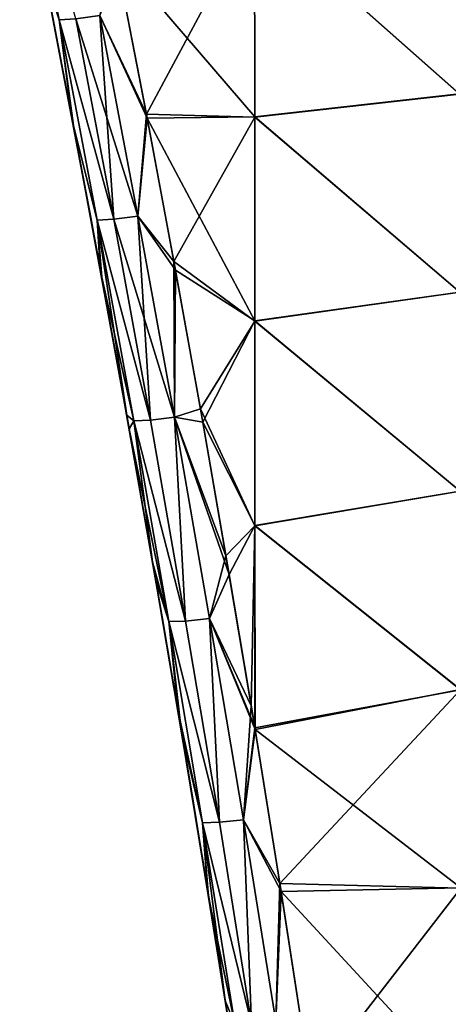
# Model space of a CAD drawing. Units: millimetres. Extents: x 0 to 730, y 0 to 805.
# Drawn here: x 5 to 46, y 219 to 313 of the extents above; entities that cross this region are included whole.
import ezdxf

# ---------------------------------------------------------------- set-up
doc = ezdxf.new("R2010")
doc.units = ezdxf.units.MM
doc.header["$LTSCALE"] = 65.185185
for name, color, linetype in [('159', 7, 'CONTINUOUS'), ('168', 7, 'CONTINUOUS'), ('169', 7, 'CONTINUOUS'), ('172', 7, 'CONTINUOUS'), ('173', 7, 'CONTINUOUS')]:
    doc.layers.add(name, color=color, linetype=linetype)

msp = doc.modelspace()

# ---------------------------------------------------------------- linework, layer by layer
at = {"layer": '159', "linetype": 'Continuous'}
for points in [[(46.708, 306.101, 151.643), (46.677, 325.137, 152.519), (27.103, 323.477, 157.128), (46.708, 306.101, 151.643)], [(16.755, 304.159, 158.168), (27.103, 323.477, 157.128), (14.036, 318.293, 159.678), (16.755, 304.159, 158.168)], [(27.116, 303.893, 155.944), (27.103, 323.477, 157.128), (16.755, 304.159, 158.168), (27.116, 303.893, 155.944)], [(46.708, 306.101, 151.643), (27.103, 323.477, 157.128), (27.116, 303.893, 155.944), (46.708, 306.101, 151.643)], [(46.74, 287.129, 150.67), (46.708, 306.101, 151.643), (27.116, 303.893, 155.944), (46.74, 287.129, 150.67)], [(19.378, 290.077, 156.643), (27.116, 303.893, 155.944), (16.755, 304.159, 158.168), (19.378, 290.077, 156.643)], [(27.128, 284.374, 154.649), (27.116, 303.893, 155.944), (19.378, 290.077, 156.643), (27.128, 284.374, 154.649)], [(46.74, 287.129, 150.67), (27.116, 303.893, 155.944), (27.128, 284.374, 154.649), (46.74, 287.129, 150.67)], [(21.917, 275.991, 155.099), (27.128, 284.374, 154.649), (19.378, 290.077, 156.643), (21.917, 275.991, 155.099)], [(46.773, 268.1, 149.582), (46.74, 287.129, 150.67), (27.128, 284.374, 154.649), (46.773, 268.1, 149.582)], [(27.141, 264.788, 153.229), (27.128, 284.374, 154.649), (21.917, 275.991, 155.099), (27.141, 264.788, 153.229)], [(46.773, 268.1, 149.582), (27.128, 284.374, 154.649), (27.141, 264.788, 153.229), (46.773, 268.1, 149.582)], [(24.369, 261.921, 153.544), (27.141, 264.788, 153.229), (21.917, 275.991, 155.099), (24.369, 261.921, 153.544)], [(46.805, 249.101, 148.389), (46.773, 268.1, 149.582), (27.141, 264.788, 153.229), (46.805, 249.101, 148.389)], [(26.782, 247.558, 151.949), (27.141, 264.788, 153.229), (24.369, 261.921, 153.544), (26.782, 247.558, 151.949)], [(27.128, 245.454, 151.715), (27.141, 264.788, 153.229), (26.782, 247.558, 151.949), (27.128, 245.454, 151.715)], [(46.805, 249.101, 148.389), (27.141, 264.788, 153.229), (27.128, 245.454, 151.715), (46.805, 249.101, 148.389)], [(46.805, 249.101, 148.389), (27.128, 245.454, 151.715), (29.521, 230.578, 150.059), (46.805, 249.101, 148.389)], [(46.837, 230.124, 147.091), (46.805, 249.101, 148.389), (29.521, 230.578, 150.059), (46.837, 230.124, 147.091)], [(46.837, 230.124, 147.091), (29.521, 230.578, 150.059), (32.451, 211.542, 147.937), (46.837, 230.124, 147.091)], [(46.87, 211.14, 145.685), (46.837, 230.124, 147.091), (32.451, 211.542, 147.937), (46.87, 211.14, 145.685)]]:
    msp.add_3dface(points, dxfattribs=at)
at = {"layer": '168', "linetype": 'Continuous'}
for points in [[(46.71, 306.109, -151.644), (27.104, 323.491, -157.129), (46.678, 325.143, -152.519), (46.71, 306.109, -151.644)], [(27.117, 303.912, -155.945), (13.811, 319.439, -159.8), (27.104, 323.491, -157.129), (27.117, 303.912, -155.945)], [(27.117, 303.912, -155.945), (27.104, 323.491, -157.129), (46.71, 306.109, -151.644), (27.117, 303.912, -155.945)], [(16.825, 303.789, -158.128), (13.811, 319.439, -159.8), (27.117, 303.912, -155.945), (16.825, 303.789, -158.128)], [(46.741, 287.138, -150.67), (27.117, 303.912, -155.945), (46.71, 306.109, -151.644), (46.741, 287.138, -150.67)], [(27.129, 284.397, -154.651), (16.825, 303.789, -158.128), (27.117, 303.912, -155.945), (27.129, 284.397, -154.651)], [(19.532, 289.238, -156.551), (16.825, 303.789, -158.128), (27.129, 284.397, -154.651), (19.532, 289.238, -156.551)], [(27.129, 284.397, -154.651), (27.117, 303.912, -155.945), (46.741, 287.138, -150.67), (27.129, 284.397, -154.651)], [(22.147, 274.691, -154.955), (19.532, 289.238, -156.551), (27.129, 284.397, -154.651), (22.147, 274.691, -154.955)], [(46.774, 268.111, -149.583), (27.129, 284.397, -154.651), (46.741, 287.138, -150.67), (46.774, 268.111, -149.583)], [(27.142, 264.815, -153.231), (22.147, 274.691, -154.955), (27.129, 284.397, -154.651), (27.142, 264.815, -153.231)], [(27.142, 264.815, -153.231), (27.129, 284.397, -154.651), (46.774, 268.111, -149.583), (27.142, 264.815, -153.231)], [(24.673, 260.141, -153.346), (22.147, 274.691, -154.955), (27.142, 264.815, -153.231), (24.673, 260.141, -153.346)], [(46.806, 249.115, -148.39), (27.142, 264.815, -153.231), (46.774, 268.111, -149.583), (46.806, 249.115, -148.39)], [(27.112, 245.55, -151.726), (24.673, 260.141, -153.346), (27.142, 264.815, -153.231), (27.112, 245.55, -151.726)], [(27.153, 245.3, -151.698), (27.112, 245.55, -151.726), (27.142, 264.815, -153.231), (27.153, 245.3, -151.698)], [(27.153, 245.3, -151.698), (27.142, 264.815, -153.231), (46.806, 249.115, -148.39), (27.153, 245.3, -151.698)], [(46.838, 230.14, -147.092), (27.153, 245.3, -151.698), (46.806, 249.115, -148.39), (46.838, 230.14, -147.092)], [(29.643, 229.804, -149.973), (27.153, 245.3, -151.698), (46.838, 230.14, -147.092), (29.643, 229.804, -149.973)], [(46.871, 211.157, -145.687), (29.643, 229.804, -149.973), (46.838, 230.14, -147.092), (46.871, 211.157, -145.687)], [(32.543, 210.924, -147.868), (29.643, 229.804, -149.973), (46.871, 211.157, -145.687), (32.543, 210.924, -147.868)]]:
    msp.add_3dface(points, dxfattribs=at)
at = {"layer": '169', "linetype": 'Continuous'}
for points in [[(9.771, 303.079, -152.255), (7.415, 315.367, -137.32), (6.77, 318.68, -153.924), (9.771, 303.079, -152.255)], [(9.701, 303.45, 152.295), (6.993, 317.539, 153.803), (7.686, 313.968, 142.96), (9.701, 303.45, 152.295)], [(10.878, 297.199, -137.32), (7.673, 314.037, -117.3), (7.415, 315.367, -137.32), (10.878, 297.199, -137.32)], [(10.878, 297.199, -137.32), (7.415, 315.367, -137.32), (9.771, 303.079, -152.255), (10.878, 297.199, -137.32)], [(7.629, 314.264, 122.94), (7.793, 313.418, 102.92), (11.188, 295.543, 122.94), (7.629, 314.264, 122.94)], [(7.629, 314.264, 122.94), (11.188, 295.543, 122.94), (7.686, 313.968, 142.96), (7.629, 314.264, 122.94)], [(11.251, 295.202, -117.3), (7.793, 313.418, -97.28), (7.673, 314.037, -117.3), (11.251, 295.202, -117.3)], [(11.251, 295.202, -117.3), (7.673, 314.037, -117.3), (10.878, 297.199, -137.32), (11.251, 295.202, -117.3)], [(11.188, 295.543, 122.94), (11.271, 295.099, 142.96), (7.686, 313.968, 142.96), (11.188, 295.543, 122.94)], [(11.271, 295.099, 142.96), (9.701, 303.45, 152.295), (7.686, 313.968, 142.96), (11.271, 295.099, 142.96)], [(7.793, 313.418, 102.92), (11.425, 294.272, 102.92), (11.188, 295.543, 122.94), (7.793, 313.418, 102.92)], [(11.425, 294.272, 102.92), (7.793, 313.418, 102.92), (11.425, 294.272, 82.9), (11.425, 294.272, 102.92)], [(11.425, 294.272, 82.9), (7.793, 313.418, 102.92), (7.793, 313.418, 82.9), (11.425, 294.272, 82.9)], [(11.425, 294.272, 82.9), (7.793, 313.418, 82.9), (11.425, 294.272, 62.88), (11.425, 294.272, 82.9)], [(11.425, 294.272, 62.88), (7.793, 313.418, 82.9), (7.793, 313.418, 62.88), (11.425, 294.272, 62.88)], [(11.425, 294.272, 62.88), (7.793, 313.418, 62.88), (11.425, 294.272, 42.86), (11.425, 294.272, 62.88)], [(11.425, 294.272, 42.86), (7.793, 313.418, 62.88), (7.793, 313.418, 42.86), (11.425, 294.272, 42.86)], [(11.425, 294.272, 42.86), (7.793, 313.418, 42.86), (11.425, 294.272, 22.84), (11.425, 294.272, 42.86)], [(11.425, 294.272, 22.84), (7.793, 313.418, 42.86), (7.793, 313.418, 22.84), (11.425, 294.272, 22.84)], [(11.425, 294.272, 22.84), (7.793, 313.418, 22.84), (11.425, 294.272, 2.82), (11.425, 294.272, 22.84)], [(11.425, 294.272, 2.82), (7.793, 313.418, 22.84), (7.793, 313.418, 2.82), (11.425, 294.272, 2.82)], [(11.425, 294.272, 2.82), (7.793, 313.418, 2.82), (11.425, 294.272, -17.2), (11.425, 294.272, 2.82)], [(11.425, 294.272, -17.2), (7.793, 313.418, 2.82), (7.793, 313.418, -17.2), (11.425, 294.272, -17.2)], [(11.425, 294.272, -17.2), (7.793, 313.418, -17.2), (11.425, 294.272, -37.22), (11.425, 294.272, -17.2)], [(11.425, 294.272, -37.22), (7.793, 313.418, -17.2), (7.793, 313.418, -37.22), (11.425, 294.272, -37.22)], [(11.425, 294.272, -37.22), (7.793, 313.418, -37.22), (11.425, 294.272, -57.24), (11.425, 294.272, -37.22)], [(11.425, 294.272, -57.24), (7.793, 313.418, -37.22), (7.793, 313.418, -57.24), (11.425, 294.272, -57.24)], [(11.425, 294.272, -57.24), (7.793, 313.418, -57.24), (11.425, 294.272, -77.26), (11.425, 294.272, -57.24)], [(11.425, 294.272, -77.26), (7.793, 313.418, -57.24), (7.793, 313.418, -77.26), (11.425, 294.272, -77.26)], [(11.425, 294.272, -77.26), (7.793, 313.418, -77.26), (11.425, 294.272, -97.28), (11.425, 294.272, -77.26)], [(11.425, 294.272, -97.28), (7.793, 313.418, -77.26), (7.793, 313.418, -97.28), (11.425, 294.272, -97.28)], [(11.425, 294.272, -97.28), (7.793, 313.418, -97.28), (11.251, 295.202, -117.3), (11.425, 294.272, -97.28)], [(12.324, 289.412, 150.769), (9.701, 303.45, 152.295), (11.271, 295.099, 142.96), (12.324, 289.412, 150.769)], [(12.479, 288.574, -150.678), (10.878, 297.199, -137.32), (9.771, 303.079, -152.255), (12.479, 288.574, -150.678)], [(14.22, 279.009, -137.32), (11.251, 295.202, -117.3), (10.878, 297.199, -137.32), (14.22, 279.009, -137.32)], [(14.22, 279.009, -137.32), (10.878, 297.199, -137.32), (12.479, 288.574, -150.678), (14.22, 279.009, -137.32)], [(11.188, 295.543, 122.94), (11.425, 294.272, 102.92), (14.618, 276.798, 122.94), (11.188, 295.543, 122.94)], [(11.188, 295.543, 122.94), (14.618, 276.798, 122.94), (11.271, 295.099, 142.96), (11.188, 295.543, 122.94)], [(14.699, 276.343, -117.3), (11.425, 294.272, -97.28), (11.251, 295.202, -117.3), (14.699, 276.343, -117.3)], [(14.699, 276.343, -117.3), (11.251, 295.202, -117.3), (14.22, 279.009, -137.32), (14.699, 276.343, -117.3)], [(14.618, 276.798, 122.94), (14.724, 276.205, 142.96), (11.271, 295.099, 142.96), (14.618, 276.798, 122.94)], [(14.724, 276.205, 142.96), (12.324, 289.412, 150.769), (11.271, 295.099, 142.96), (14.724, 276.205, 142.96)], [(11.425, 294.272, 102.92), (14.922, 275.101, 102.92), (14.618, 276.798, 122.94), (11.425, 294.272, 102.92)], [(14.922, 275.101, 102.92), (11.425, 294.272, 102.92), (14.922, 275.101, 82.9), (14.922, 275.101, 102.92)], [(14.922, 275.101, 82.9), (11.425, 294.272, 102.92), (11.425, 294.272, 82.9), (14.922, 275.101, 82.9)], [(14.922, 275.101, 82.9), (11.425, 294.272, 82.9), (14.922, 275.101, 62.88), (14.922, 275.101, 82.9)], [(14.922, 275.101, 62.88), (11.425, 294.272, 82.9), (11.425, 294.272, 62.88), (14.922, 275.101, 62.88)], [(14.922, 275.101, 62.88), (11.425, 294.272, 62.88), (14.922, 275.101, 42.86), (14.922, 275.101, 62.88)], [(14.922, 275.101, 42.86), (11.425, 294.272, 62.88), (11.425, 294.272, 42.86), (14.922, 275.101, 42.86)], [(14.922, 275.101, 42.86), (11.425, 294.272, 42.86), (14.922, 275.101, 22.84), (14.922, 275.101, 42.86)], [(14.922, 275.101, 22.84), (11.425, 294.272, 42.86), (11.425, 294.272, 22.84), (14.922, 275.101, 22.84)], [(14.922, 275.101, 22.84), (11.425, 294.272, 22.84), (14.922, 275.101, 2.82), (14.922, 275.101, 22.84)], [(14.922, 275.101, 2.82), (11.425, 294.272, 22.84), (11.425, 294.272, 2.82), (14.922, 275.101, 2.82)], [(14.922, 275.101, 2.82), (11.425, 294.272, 2.82), (14.922, 275.101, -17.2), (14.922, 275.101, 2.82)], [(14.922, 275.101, -17.2), (11.425, 294.272, 2.82), (11.425, 294.272, -17.2), (14.922, 275.101, -17.2)], [(14.922, 275.101, -17.2), (11.425, 294.272, -17.2), (14.922, 275.101, -37.22), (14.922, 275.101, -17.2)], [(14.922, 275.101, -37.22), (11.425, 294.272, -17.2), (11.425, 294.272, -37.22), (14.922, 275.101, -37.22)], [(14.922, 275.101, -37.22), (11.425, 294.272, -37.22), (14.922, 275.101, -57.24), (14.922, 275.101, -37.22)], [(14.922, 275.101, -57.24), (11.425, 294.272, -37.22), (11.425, 294.272, -57.24), (14.922, 275.101, -57.24)], [(14.922, 275.101, -57.24), (11.425, 294.272, -57.24), (14.922, 275.101, -77.26), (14.922, 275.101, -57.24)], [(14.922, 275.101, -77.26), (11.425, 294.272, -57.24), (11.425, 294.272, -77.26), (14.922, 275.101, -77.26)], [(14.922, 275.101, -77.26), (11.425, 294.272, -77.26), (14.922, 275.101, -97.28), (14.922, 275.101, -77.26)], [(14.922, 275.101, -97.28), (11.425, 294.272, -77.26), (11.425, 294.272, -97.28), (14.922, 275.101, -97.28)], [(14.922, 275.101, -97.28), (11.425, 294.272, -97.28), (14.699, 276.343, -117.3), (14.922, 275.101, -97.28)], [(14.873, 275.371, 149.224), (12.324, 289.412, 150.769), (14.724, 276.205, 142.96), (14.873, 275.371, 149.224)], [(15.105, 274.074, -149.08), (14.22, 279.009, -137.32), (12.479, 288.574, -150.678), (15.105, 274.074, -149.08)], [(17.44, 260.797, -137.32), (14.699, 276.343, -117.3), (14.22, 279.009, -137.32), (17.44, 260.797, -137.32)], [(17.44, 260.797, -137.32), (14.22, 279.009, -137.32), (15.105, 274.074, -149.08), (17.44, 260.797, -137.32)], [(14.618, 276.798, 122.94), (14.922, 275.101, 102.92), (17.918, 258.029, 122.94), (14.618, 276.798, 122.94)], [(14.618, 276.798, 122.94), (17.918, 258.029, 122.94), (14.724, 276.205, 142.96), (14.618, 276.798, 122.94)], [(18.016, 257.461, -117.3), (14.922, 275.101, -97.28), (14.699, 276.343, -117.3), (18.016, 257.461, -117.3)], [(18.016, 257.461, -117.3), (14.699, 276.343, -117.3), (17.44, 260.797, -137.32), (18.016, 257.461, -117.3)], [(17.918, 258.029, 122.94), (18.046, 257.288, 142.96), (14.724, 276.205, 142.96), (17.918, 258.029, 122.94)], [(18.046, 257.288, 142.96), (14.873, 275.371, 149.224), (14.724, 276.205, 142.96), (18.046, 257.288, 142.96)], [(17.345, 261.346, 147.665), (14.873, 275.371, 149.224), (18.046, 257.288, 142.96), (17.345, 261.346, 147.665)], [(14.922, 275.101, 102.92), (18.283, 255.906, 102.92), (17.918, 258.029, 122.94), (14.922, 275.101, 102.92)], [(18.283, 255.906, 102.92), (14.922, 275.101, 102.92), (18.283, 255.906, 82.9), (18.283, 255.906, 102.92)], [(18.283, 255.906, 82.9), (14.922, 275.101, 102.92), (14.922, 275.101, 82.9), (18.283, 255.906, 82.9)], [(18.283, 255.906, 82.9), (14.922, 275.101, 82.9), (18.283, 255.906, 62.88), (18.283, 255.906, 82.9)], [(18.283, 255.906, 62.88), (14.922, 275.101, 82.9), (14.922, 275.101, 62.88), (18.283, 255.906, 62.88)], [(18.283, 255.906, 62.88), (14.922, 275.101, 62.88), (18.283, 255.906, 42.86), (18.283, 255.906, 62.88)], [(18.283, 255.906, 42.86), (14.922, 275.101, 62.88), (14.922, 275.101, 42.86), (18.283, 255.906, 42.86)], [(18.283, 255.906, 42.86), (14.922, 275.101, 42.86), (18.283, 255.906, 22.84), (18.283, 255.906, 42.86)], [(18.283, 255.906, 22.84), (14.922, 275.101, 42.86), (14.922, 275.101, 22.84), (18.283, 255.906, 22.84)], [(18.283, 255.906, 22.84), (14.922, 275.101, 22.84), (18.283, 255.906, 2.82), (18.283, 255.906, 22.84)], [(18.283, 255.906, 2.82), (14.922, 275.101, 22.84), (14.922, 275.101, 2.82), (18.283, 255.906, 2.82)], [(18.283, 255.906, 2.82), (14.922, 275.101, 2.82), (18.283, 255.906, -17.2), (18.283, 255.906, 2.82)], [(18.283, 255.906, -17.2), (14.922, 275.101, 2.82), (14.922, 275.101, -17.2), (18.283, 255.906, -17.2)], [(18.283, 255.906, -17.2), (14.922, 275.101, -17.2), (18.283, 255.906, -37.22), (18.283, 255.906, -17.2)], [(18.283, 255.906, -37.22), (14.922, 275.101, -17.2), (14.922, 275.101, -37.22), (18.283, 255.906, -37.22)], [(18.283, 255.906, -37.22), (14.922, 275.101, -37.22), (18.283, 255.906, -57.24), (18.283, 255.906, -37.22)], [(18.283, 255.906, -57.24), (14.922, 275.101, -37.22), (14.922, 275.101, -57.24), (18.283, 255.906, -57.24)], [(18.283, 255.906, -57.24), (14.922, 275.101, -57.24), (18.283, 255.906, -77.26), (18.283, 255.906, -57.24)], [(18.283, 255.906, -77.26), (14.922, 275.101, -57.24), (14.922, 275.101, -77.26), (18.283, 255.906, -77.26)], [(18.283, 255.906, -77.26), (14.922, 275.101, -77.26), (18.283, 255.906, -97.28), (18.283, 255.906, -77.26)], [(18.283, 255.906, -97.28), (14.922, 275.101, -77.26), (14.922, 275.101, -97.28), (18.283, 255.906, -97.28)], [(18.283, 255.906, -97.28), (14.922, 275.101, -97.28), (18.016, 257.461, -117.3), (18.283, 255.906, -97.28)], [(17.653, 259.569, -147.467), (17.44, 260.797, -137.32), (15.105, 274.074, -149.08), (17.653, 259.569, -147.467)], [(19.792, 247.027, 146.064), (17.345, 261.346, 147.665), (18.046, 257.288, 142.96), (19.792, 247.027, 146.064)], [(20.538, 242.564, -137.32), (18.016, 257.461, -117.3), (17.44, 260.797, -137.32), (20.538, 242.564, -137.32)], [(20.538, 242.564, -137.32), (17.44, 260.797, -137.32), (20.128, 245.024, -145.84), (20.538, 242.564, -137.32)], [(20.128, 245.024, -145.84), (17.44, 260.797, -137.32), (17.653, 259.569, -147.467), (20.128, 245.024, -145.84)], [(17.918, 258.029, 122.94), (18.283, 255.906, 102.92), (21.09, 239.239, 122.94), (17.918, 258.029, 122.94)], [(17.918, 258.029, 122.94), (21.09, 239.239, 122.94), (18.046, 257.288, 142.96), (17.918, 258.029, 122.94)], [(21.203, 238.556, -117.3), (18.283, 255.906, -97.28), (18.016, 257.461, -117.3), (21.203, 238.556, -117.3)], [(21.203, 238.556, -117.3), (18.016, 257.461, -117.3), (20.538, 242.564, -137.32), (21.203, 238.556, -117.3)], [(21.09, 239.239, 122.94), (21.237, 238.348, 142.96), (18.046, 257.288, 142.96), (21.09, 239.239, 122.94)], [(21.237, 238.348, 142.96), (19.792, 247.027, 146.064), (18.046, 257.288, 142.96), (21.237, 238.348, 142.96)], [(18.283, 255.906, 102.92), (21.51, 236.687, 102.92), (21.09, 239.239, 122.94), (18.283, 255.906, 102.92)], [(21.51, 236.687, 102.92), (18.283, 255.906, 102.92), (21.51, 236.687, 82.9), (21.51, 236.687, 102.92)], [(21.51, 236.687, 82.9), (18.283, 255.906, 102.92), (18.283, 255.906, 82.9), (21.51, 236.687, 82.9)], [(21.51, 236.687, 82.9), (18.283, 255.906, 82.9), (21.51, 236.687, 62.88), (21.51, 236.687, 82.9)], [(21.51, 236.687, 62.88), (18.283, 255.906, 82.9), (18.283, 255.906, 62.88), (21.51, 236.687, 62.88)], [(21.51, 236.687, 62.88), (18.283, 255.906, 62.88), (21.51, 236.687, 42.86), (21.51, 236.687, 62.88)], [(21.51, 236.687, 42.86), (18.283, 255.906, 62.88), (18.283, 255.906, 42.86), (21.51, 236.687, 42.86)], [(21.51, 236.687, 42.86), (18.283, 255.906, 42.86), (21.51, 236.687, 22.84), (21.51, 236.687, 42.86)], [(21.51, 236.687, 22.84), (18.283, 255.906, 42.86), (18.283, 255.906, 22.84), (21.51, 236.687, 22.84)], [(21.51, 236.687, 22.84), (18.283, 255.906, 22.84), (21.51, 236.687, 2.82), (21.51, 236.687, 22.84)], [(21.51, 236.687, 2.82), (18.283, 255.906, 22.84), (18.283, 255.906, 2.82), (21.51, 236.687, 2.82)], [(21.51, 236.687, 2.82), (18.283, 255.906, 2.82), (21.51, 236.687, -17.2), (21.51, 236.687, 2.82)], [(21.51, 236.687, -17.2), (18.283, 255.906, 2.82), (18.283, 255.906, -17.2), (21.51, 236.687, -17.2)], [(21.51, 236.687, -17.2), (18.283, 255.906, -17.2), (21.51, 236.687, -37.22), (21.51, 236.687, -17.2)], [(21.51, 236.687, -37.22), (18.283, 255.906, -17.2), (18.283, 255.906, -37.22), (21.51, 236.687, -37.22)], [(21.51, 236.687, -37.22), (18.283, 255.906, -37.22), (21.51, 236.687, -57.24), (21.51, 236.687, -37.22)], [(21.51, 236.687, -57.24), (18.283, 255.906, -37.22), (18.283, 255.906, -57.24), (21.51, 236.687, -57.24)], [(21.51, 236.687, -57.24), (18.283, 255.906, -57.24), (21.51, 236.687, -77.26), (21.51, 236.687, -57.24)], [(21.51, 236.687, -77.26), (18.283, 255.906, -57.24), (18.283, 255.906, -77.26), (21.51, 236.687, -77.26)], [(21.51, 236.687, -77.26), (18.283, 255.906, -77.26), (21.51, 236.687, -97.28), (21.51, 236.687, -77.26)], [(21.51, 236.687, -97.28), (18.283, 255.906, -77.26), (18.283, 255.906, -97.28), (21.51, 236.687, -97.28)], [(21.51, 236.687, -97.28), (18.283, 255.906, -97.28), (21.203, 238.556, -117.3), (21.51, 236.687, -97.28)], [(22.585, 230.097, 144.165), (19.792, 247.027, 146.064), (21.237, 238.348, 142.96), (22.585, 230.097, 144.165)], [(22.71, 229.325, -144.078), (20.538, 242.564, -137.32), (20.128, 245.024, -145.84), (22.71, 229.325, -144.078)], [(23.515, 224.31, -137.32), (21.203, 238.556, -117.3), (20.538, 242.564, -137.32), (23.515, 224.31, -137.32)], [(23.515, 224.31, -137.32), (20.538, 242.564, -137.32), (22.71, 229.325, -144.078), (23.515, 224.31, -137.32)], [(21.09, 239.239, 122.94), (21.51, 236.687, 102.92), (24.132, 220.427, 122.94), (21.09, 239.239, 122.94)], [(21.09, 239.239, 122.94), (24.132, 220.427, 122.94), (21.237, 238.348, 142.96), (21.09, 239.239, 122.94)], [(24.258, 219.629, -117.3), (21.51, 236.687, -97.28), (21.203, 238.556, -117.3), (24.258, 219.629, -117.3)], [(24.258, 219.629, -117.3), (21.203, 238.556, -117.3), (23.515, 224.31, -137.32), (24.258, 219.629, -117.3)], [(24.132, 220.427, 122.94), (24.3, 219.361, 142.958), (21.237, 238.348, 142.96), (24.132, 220.427, 122.94)], [(24.3, 219.361, 142.958), (22.585, 230.097, 144.165), (21.237, 238.348, 142.96), (24.3, 219.361, 142.958)], [(21.51, 236.687, 102.92), (24.602, 217.447, 102.92), (24.132, 220.427, 122.94), (21.51, 236.687, 102.92)], [(24.602, 217.447, 102.92), (21.51, 236.687, 102.92), (24.602, 217.447, 82.9), (24.602, 217.447, 102.92)], [(24.602, 217.447, 82.9), (21.51, 236.687, 102.92), (21.51, 236.687, 82.9), (24.602, 217.447, 82.9)], [(24.602, 217.447, 82.9), (21.51, 236.687, 82.9), (24.602, 217.447, 62.88), (24.602, 217.447, 82.9)], [(24.602, 217.447, 62.88), (21.51, 236.687, 82.9), (21.51, 236.687, 62.88), (24.602, 217.447, 62.88)], [(24.602, 217.447, 62.88), (21.51, 236.687, 62.88), (24.602, 217.447, 42.86), (24.602, 217.447, 62.88)], [(24.602, 217.447, 42.86), (21.51, 236.687, 62.88), (21.51, 236.687, 42.86), (24.602, 217.447, 42.86)], [(24.602, 217.447, 42.86), (21.51, 236.687, 42.86), (24.602, 217.447, 22.84), (24.602, 217.447, 42.86)], [(24.602, 217.447, 22.84), (21.51, 236.687, 42.86), (21.51, 236.687, 22.84), (24.602, 217.447, 22.84)], [(24.602, 217.447, 22.84), (21.51, 236.687, 22.84), (24.602, 217.447, 2.82), (24.602, 217.447, 22.84)], [(24.602, 217.447, 2.82), (21.51, 236.687, 22.84), (21.51, 236.687, 2.82), (24.602, 217.447, 2.82)], [(24.602, 217.447, 2.82), (21.51, 236.687, 2.82), (24.602, 217.447, -17.2), (24.602, 217.447, 2.82)], [(24.602, 217.447, -17.2), (21.51, 236.687, 2.82), (21.51, 236.687, -17.2), (24.602, 217.447, -17.2)], [(24.602, 217.447, -17.2), (21.51, 236.687, -17.2), (24.602, 217.447, -37.22), (24.602, 217.447, -17.2)], [(24.602, 217.447, -37.22), (21.51, 236.687, -17.2), (21.51, 236.687, -37.22), (24.602, 217.447, -37.22)], [(24.602, 217.447, -37.22), (21.51, 236.687, -37.22), (24.602, 217.447, -57.24), (24.602, 217.447, -37.22)], [(24.602, 217.447, -57.24), (21.51, 236.687, -37.22), (21.51, 236.687, -57.24), (24.602, 217.447, -57.24)], [(24.602, 217.447, -57.24), (21.51, 236.687, -57.24), (24.602, 217.447, -77.26), (24.602, 217.447, -57.24)], [(24.602, 217.447, -77.26), (21.51, 236.687, -57.24), (21.51, 236.687, -77.26), (24.602, 217.447, -77.26)], [(24.602, 217.447, -77.26), (21.51, 236.687, -77.26), (24.602, 217.447, -97.28), (24.602, 217.447, -77.26)], [(24.602, 217.447, -97.28), (21.51, 236.687, -77.26), (21.51, 236.687, -97.28), (24.602, 217.447, -97.28)], [(24.602, 217.447, -97.28), (21.51, 236.687, -97.28), (24.258, 219.629, -117.3), (24.602, 217.447, -97.28)], [(25.684, 210.503, -141.962), (23.515, 224.31, -137.32), (22.71, 229.325, -144.078), (25.684, 210.503, -141.962)], [(26.37, 206.037, -137.32), (24.258, 219.629, -117.3), (23.515, 224.31, -137.32), (26.37, 206.037, -137.32)], [(26.37, 206.037, -137.32), (23.515, 224.31, -137.32), (25.684, 210.503, -141.962), (26.37, 206.037, -137.32)], [(24.132, 220.427, 122.94), (24.602, 217.447, 102.92), (27.045, 201.595, 122.94), (24.132, 220.427, 122.94)], [(24.132, 220.427, 122.94), (27.045, 201.595, 122.94), (24.3, 219.361, 142.958), (24.132, 220.427, 122.94)], [(27.183, 200.682, -117.3), (24.602, 217.447, -97.28), (24.258, 219.629, -117.3), (27.183, 200.682, -117.3)], [(27.183, 200.682, -117.3), (24.258, 219.629, -117.3), (26.37, 206.037, -137.32), (27.183, 200.682, -117.3)], [(24.3, 219.361, 142.958), (27.045, 201.595, 122.94), (25.588, 211.122, 142.031), (24.3, 219.361, 142.958)]]:
    msp.add_3dface(points, dxfattribs=at)
at = {"layer": '172', "linetype": 'Continuous'}
for points in [[(6.993, 317.539, 153.803), (8.405, 313.211, 155.881), (4.634, 332.368, 157.897), (6.993, 317.539, 153.803)], [(8.405, 313.211, 155.881), (10.004, 313.305, 157.936), (4.634, 332.368, 157.897), (8.405, 313.211, 155.881)], [(6.993, 317.539, 153.803), (9.701, 303.45, 152.295), (8.405, 313.211, 155.881), (6.993, 317.539, 153.803)], [(16.755, 304.159, 158.168), (14.036, 318.293, 159.678), (12.299, 313.622, 159.128), (16.755, 304.159, 158.168)], [(13.64, 294.114, 155.868), (10.004, 313.305, 157.936), (8.405, 313.211, 155.881), (13.64, 294.114, 155.868)], [(9.701, 303.45, 152.295), (12.041, 294.035, 153.813), (8.405, 313.211, 155.881), (9.701, 303.45, 152.295)], [(12.041, 294.035, 153.813), (13.64, 294.114, 155.868), (8.405, 313.211, 155.881), (12.041, 294.035, 153.813)], [(13.64, 294.114, 155.868), (12.299, 313.622, 159.128), (10.004, 313.305, 157.936), (13.64, 294.114, 155.868)], [(15.938, 294.412, 157.059), (16.755, 304.159, 158.168), (12.299, 313.622, 159.128), (15.938, 294.412, 157.059)], [(15.938, 294.412, 157.059), (12.299, 313.622, 159.128), (13.64, 294.114, 155.868), (15.938, 294.412, 157.059)], [(9.701, 303.45, 152.295), (12.324, 289.412, 150.769), (12.041, 294.035, 153.813), (9.701, 303.45, 152.295)], [(19.378, 290.077, 156.643), (16.755, 304.159, 158.168), (15.938, 294.412, 157.059), (19.378, 290.077, 156.643)], [(17.14, 274.903, 153.759), (13.64, 294.114, 155.868), (12.041, 294.035, 153.813), (17.14, 274.903, 153.759)], [(12.324, 289.412, 150.769), (14.873, 275.371, 149.224), (12.041, 294.035, 153.813), (12.324, 289.412, 150.769)], [(14.873, 275.371, 149.224), (15.54, 274.838, 151.704), (12.041, 294.035, 153.813), (14.873, 275.371, 149.224)], [(15.54, 274.838, 151.704), (17.14, 274.903, 153.759), (12.041, 294.035, 153.813), (15.54, 274.838, 151.704)], [(17.14, 274.903, 153.759), (15.938, 294.412, 157.059), (13.64, 294.114, 155.868), (17.14, 274.903, 153.759)], [(19.44, 275.183, 154.95), (19.378, 290.077, 156.643), (15.938, 294.412, 157.059), (19.44, 275.183, 154.95)], [(19.44, 275.183, 154.95), (15.938, 294.412, 157.059), (17.14, 274.903, 153.759), (19.44, 275.183, 154.95)], [(21.917, 275.991, 155.099), (19.378, 290.077, 156.643), (19.44, 275.183, 154.95), (21.917, 275.991, 155.099)], [(14.873, 275.371, 149.224), (17.345, 261.346, 147.665), (15.54, 274.838, 151.704), (14.873, 275.371, 149.224)], [(20.504, 255.674, 151.62), (19.44, 275.183, 154.95), (17.14, 274.903, 153.759), (20.504, 255.674, 151.62)], [(24.369, 261.921, 153.544), (21.917, 275.991, 155.099), (19.44, 275.183, 154.95), (24.369, 261.921, 153.544)], [(22.806, 255.935, 152.812), (24.369, 261.921, 153.544), (19.44, 275.183, 154.95), (22.806, 255.935, 152.812)], [(22.806, 255.935, 152.812), (19.44, 275.183, 154.95), (20.504, 255.674, 151.62), (22.806, 255.935, 152.812)], [(20.504, 255.674, 151.62), (17.14, 274.903, 153.759), (15.54, 274.838, 151.704), (20.504, 255.674, 151.62)], [(17.345, 261.346, 147.665), (18.903, 255.62, 149.566), (15.54, 274.838, 151.704), (17.345, 261.346, 147.665)], [(18.903, 255.62, 149.566), (20.504, 255.674, 151.62), (15.54, 274.838, 151.704), (18.903, 255.62, 149.566)], [(26.782, 247.558, 151.949), (24.369, 261.921, 153.544), (22.806, 255.935, 152.812), (26.782, 247.558, 151.949)], [(17.345, 261.346, 147.665), (19.792, 247.027, 146.064), (18.903, 255.62, 149.566), (17.345, 261.346, 147.665)], [(23.732, 236.424, 149.466), (20.504, 255.674, 151.62), (18.903, 255.62, 149.566), (23.732, 236.424, 149.466)], [(19.792, 247.027, 146.064), (22.13, 236.381, 147.411), (18.903, 255.62, 149.566), (19.792, 247.027, 146.064)], [(22.13, 236.381, 147.411), (23.732, 236.424, 149.466), (18.903, 255.62, 149.566), (22.13, 236.381, 147.411)], [(23.732, 236.424, 149.466), (22.806, 255.935, 152.812), (20.504, 255.674, 151.62), (23.732, 236.424, 149.466)], [(26.036, 236.668, 150.657), (26.782, 247.558, 151.949), (22.806, 255.935, 152.812), (26.036, 236.668, 150.657)], [(26.036, 236.668, 150.657), (22.806, 255.935, 152.812), (23.732, 236.424, 149.466), (26.036, 236.668, 150.657)], [(19.792, 247.027, 146.064), (22.585, 230.097, 144.165), (22.13, 236.381, 147.411), (19.792, 247.027, 146.064)], [(27.128, 245.454, 151.715), (26.782, 247.558, 151.949), (26.036, 236.668, 150.657), (27.128, 245.454, 151.715)], [(29.521, 230.578, 150.059), (27.128, 245.454, 151.715), (26.036, 236.668, 150.657), (29.521, 230.578, 150.059)], [(26.824, 217.153, 147.302), (26.036, 236.668, 150.657), (23.732, 236.424, 149.466), (26.824, 217.153, 147.302)], [(29.129, 217.381, 148.493), (29.521, 230.578, 150.059), (26.036, 236.668, 150.657), (29.129, 217.381, 148.493)], [(29.129, 217.381, 148.493), (26.036, 236.668, 150.657), (26.824, 217.153, 147.302), (29.129, 217.381, 148.493)], [(26.824, 217.153, 147.302), (23.732, 236.424, 149.466), (22.13, 236.381, 147.411), (26.824, 217.153, 147.302)], [(22.585, 230.097, 144.165), (24.3, 219.361, 142.958), (22.13, 236.381, 147.411), (22.585, 230.097, 144.165)], [(24.3, 219.361, 142.958), (25.222, 217.12, 145.248), (22.13, 236.381, 147.411), (24.3, 219.361, 142.958)], [(25.222, 217.12, 145.248), (26.824, 217.153, 147.302), (22.13, 236.381, 147.411), (25.222, 217.12, 145.248)], [(32.451, 211.542, 147.937), (29.521, 230.578, 150.059), (29.129, 217.381, 148.493), (32.451, 211.542, 147.937)], [(24.3, 219.361, 142.958), (25.588, 211.122, 142.031), (25.222, 217.12, 145.248), (24.3, 219.361, 142.958)]]:
    msp.add_3dface(points, dxfattribs=at)
at = {"layer": '173', "linetype": 'Continuous'}
for points in [[(13.811, 319.439, -159.8), (16.825, 303.789, -158.128), (12.299, 313.622, -159.128), (13.811, 319.439, -159.8)], [(9.771, 303.079, -152.255), (6.77, 318.68, -153.924), (8.405, 313.211, -155.881), (9.771, 303.079, -152.255)], [(13.64, 294.114, -155.868), (8.405, 313.211, -155.881), (10.004, 313.305, -157.936), (13.64, 294.114, -155.868)], [(12.041, 294.035, -153.813), (9.771, 303.079, -152.255), (8.405, 313.211, -155.881), (12.041, 294.035, -153.813)], [(12.041, 294.035, -153.813), (8.405, 313.211, -155.881), (13.64, 294.114, -155.868), (12.041, 294.035, -153.813)], [(15.938, 294.412, -157.059), (10.004, 313.305, -157.936), (12.299, 313.622, -159.128), (15.938, 294.412, -157.059)], [(13.64, 294.114, -155.868), (10.004, 313.305, -157.936), (15.938, 294.412, -157.059), (13.64, 294.114, -155.868)], [(16.825, 303.789, -158.128), (15.938, 294.412, -157.059), (12.299, 313.622, -159.128), (16.825, 303.789, -158.128)], [(16.825, 303.789, -158.128), (19.532, 289.238, -156.551), (15.938, 294.412, -157.059), (16.825, 303.789, -158.128)], [(12.479, 288.574, -150.678), (9.771, 303.079, -152.255), (12.041, 294.035, -153.813), (12.479, 288.574, -150.678)], [(17.14, 274.904, -153.759), (12.041, 294.035, -153.813), (13.64, 294.114, -155.868), (17.14, 274.904, -153.759)], [(15.54, 274.838, -151.704), (12.479, 288.574, -150.678), (12.041, 294.035, -153.813), (15.54, 274.838, -151.704)], [(15.54, 274.838, -151.704), (12.041, 294.035, -153.813), (17.14, 274.904, -153.759), (15.54, 274.838, -151.704)], [(19.44, 275.183, -154.95), (13.64, 294.114, -155.868), (15.938, 294.412, -157.059), (19.44, 275.183, -154.95)], [(17.14, 274.904, -153.759), (13.64, 294.114, -155.868), (19.44, 275.183, -154.95), (17.14, 274.904, -153.759)], [(19.532, 289.238, -156.551), (19.44, 275.183, -154.95), (15.938, 294.412, -157.059), (19.532, 289.238, -156.551)], [(19.532, 289.238, -156.551), (22.147, 274.691, -154.955), (19.44, 275.183, -154.95), (19.532, 289.238, -156.551)], [(15.105, 274.074, -149.08), (12.479, 288.574, -150.678), (15.54, 274.838, -151.704), (15.105, 274.074, -149.08)], [(20.504, 255.674, -151.62), (17.14, 274.904, -153.759), (19.44, 275.183, -154.95), (20.504, 255.674, -151.62)], [(22.147, 274.691, -154.955), (24.673, 260.141, -153.346), (19.44, 275.183, -154.95), (22.147, 274.691, -154.955)], [(24.673, 260.141, -153.346), (22.806, 255.935, -152.812), (19.44, 275.183, -154.95), (24.673, 260.141, -153.346)], [(22.806, 255.935, -152.812), (20.504, 255.674, -151.62), (19.44, 275.183, -154.95), (22.806, 255.935, -152.812)], [(18.903, 255.62, -149.566), (15.105, 274.074, -149.08), (15.54, 274.838, -151.704), (18.903, 255.62, -149.566)], [(20.504, 255.674, -151.62), (15.54, 274.838, -151.704), (17.14, 274.904, -153.759), (20.504, 255.674, -151.62)], [(18.903, 255.62, -149.566), (15.54, 274.838, -151.704), (20.504, 255.674, -151.62), (18.903, 255.62, -149.566)], [(17.653, 259.569, -147.467), (15.105, 274.074, -149.08), (18.903, 255.62, -149.566), (17.653, 259.569, -147.467)], [(24.673, 260.141, -153.346), (27.112, 245.55, -151.726), (22.806, 255.935, -152.812), (24.673, 260.141, -153.346)], [(20.128, 245.024, -145.84), (17.653, 259.569, -147.467), (18.903, 255.62, -149.566), (20.128, 245.024, -145.84)], [(23.732, 236.424, -149.466), (18.903, 255.62, -149.566), (20.504, 255.674, -151.62), (23.732, 236.424, -149.466)], [(22.13, 236.381, -147.411), (20.128, 245.024, -145.84), (18.903, 255.62, -149.566), (22.13, 236.381, -147.411)], [(22.13, 236.381, -147.411), (18.903, 255.62, -149.566), (23.732, 236.424, -149.466), (22.13, 236.381, -147.411)], [(23.732, 236.424, -149.466), (20.504, 255.674, -151.62), (22.806, 255.935, -152.812), (23.732, 236.424, -149.466)], [(27.112, 245.55, -151.726), (27.153, 245.3, -151.698), (22.806, 255.935, -152.812), (27.112, 245.55, -151.726)], [(27.153, 245.3, -151.698), (26.036, 236.668, -150.657), (22.806, 255.935, -152.812), (27.153, 245.3, -151.698)], [(26.036, 236.668, -150.657), (23.732, 236.424, -149.466), (22.806, 255.935, -152.812), (26.036, 236.668, -150.657)], [(22.71, 229.325, -144.078), (20.128, 245.024, -145.84), (22.13, 236.381, -147.411), (22.71, 229.325, -144.078)], [(27.153, 245.3, -151.698), (29.643, 229.804, -149.973), (26.036, 236.668, -150.657), (27.153, 245.3, -151.698)], [(26.824, 217.153, -147.302), (23.732, 236.424, -149.466), (26.036, 236.668, -150.657), (26.824, 217.153, -147.302)], [(29.643, 229.804, -149.973), (29.129, 217.381, -148.493), (26.036, 236.668, -150.657), (29.643, 229.804, -149.973)], [(29.129, 217.381, -148.493), (26.824, 217.153, -147.302), (26.036, 236.668, -150.657), (29.129, 217.381, -148.493)], [(26.824, 217.153, -147.302), (22.13, 236.381, -147.411), (23.732, 236.424, -149.466), (26.824, 217.153, -147.302)], [(25.222, 217.12, -145.248), (22.71, 229.325, -144.078), (22.13, 236.381, -147.411), (25.222, 217.12, -145.248)], [(25.222, 217.12, -145.248), (22.13, 236.381, -147.411), (26.824, 217.153, -147.302), (25.222, 217.12, -145.248)], [(25.684, 210.503, -141.962), (22.71, 229.325, -144.078), (25.222, 217.12, -145.248), (25.684, 210.503, -141.962)], [(29.643, 229.804, -149.973), (32.543, 210.924, -147.868), (29.129, 217.381, -148.493), (29.643, 229.804, -149.973)]]:
    msp.add_3dface(points, dxfattribs=at)

doc.saveas('drawing.dxf')
